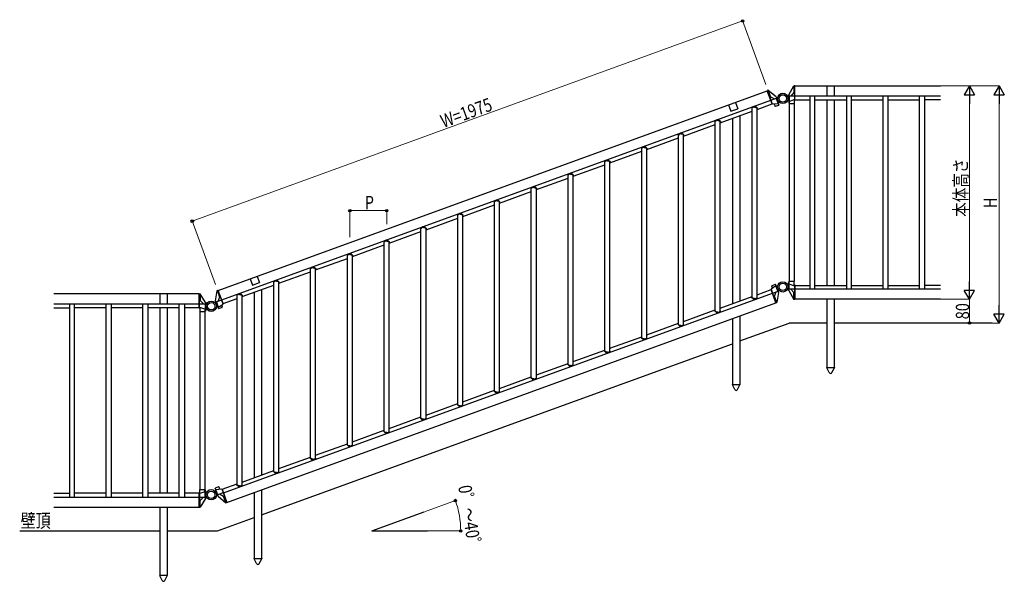
# Model space of a CAD drawing. Units: millimetres. Extents: x 250 to 8280, y 75 to 5795.
# Drawn here: x 2985 to 6305, y 2333 to 4229 of the extents above; entities that cross this region are included whole.
import ezdxf

# ---------------------------------------------------------------- set-up
doc = ezdxf.new("R2010")
doc.units = ezdxf.units.MM
for name, color, linetype, lineweight in [('USER1', 3, 'Continuous', 13), ('YKK_A1', 4, 'Continuous', 30), ('YKK_D', 6, 'Continuous', 13)]:
    doc.layers.add(name, color=color, linetype=linetype, lineweight=lineweight)
doc.styles.add('text-b', font='extslim2.shx', dxfattribs={"width": 0.8, "bigfont": 'extfont2.shx'})

msp = doc.modelspace()

# ---------------------------------------------------------------- linework, layer by layer
at = {"layer": 'YKK_A1'}
for p, q in [((3655.1, 3314.7), (5506.3, 3988.5)), ((5522.3, 3944.3), (5506.3, 3988.5)), ((5506.7, 3988.8), (5509.5, 3989.9)), ((5523.4, 3943), (5506.7, 3988.8)), ((5507.4, 3992.6), (5509.8, 3986.1)), ((5510.6, 3986.4), (5507.9, 3985.5)), ((5535.8, 3967.8), (5509.5, 3989.9)), ((5510.6, 3986.4), (5512.5, 3987.4)), ((5510.7, 3986.5), (5517.3, 3968.5)), ((5578.5, 3975.3), (5595.7, 4005.1)), ((5595.8, 4001.5), (5593.8, 4001.7)), ((5598.7, 4005.1), (5595.7, 4005.1)), ((5595.7, 4001.5), (5595.7, 3982.4)), ((5595.8, 4001.5), (5598.7, 4001.5)), ((5598.7, 3956.3), (5598.7, 4005.1)), ((5599.2, 3957.9), (5599.2, 4004.9)), ((5599.2, 4004.9), (6090, 4004.9)), ((5707.2, 4004.9), (5707.2, 3970.9)), ((5732.2, 4004.9), (5732.2, 3970.9)), ((3666.7, 3282.8), (5517.9, 3956.5)), ((5514.4, 3967.5), (5517.3, 3968.5)), ((5517.3, 3968.5), (5531, 3961.1)), ((5518.4, 3956.5), (5537.4, 3963.4)), ((5535.8, 3967.8), (5545.7, 3940.6)), ((5536.2, 3963), (5542.8, 3944.9)), ((5541.3, 3964.8), (5536.8, 3965.2)), ((5578.5, 3972.6), (5574.4, 3970.6)), ((5578.5, 3953.2), (5574.4, 3955.1)), ((5578.5, 3975.3), (5578.5, 3946.4)), ((5598.7, 3970.7), (5578.5, 3970.7)), ((5579.8, 3951.5), (5578.5, 3951.5)), ((5579.8, 3970.7), (5579.8, 3951.5)), ((5579.8, 3951.5), (5580, 3951.5)), ((5580, 3952.9), (5597.4, 3958.9)), ((5580, 3952.9), (5580, 3944.9)), ((5595.7, 3982.4), (5585.4, 3970.7)), ((5598.7, 3982.4), (5595.7, 3982.4)), ((5597.4, 3958.9), (5597.4, 3944.9)), ((5597.4, 3955.9), (5598.7, 3956.3)), ((6090, 3970.9), (5599.2, 3970.9)), ((5599.2, 3957.9), (5649.4, 3957.9)), ((5649.4, 3970.9), (5649.4, 3318.9)), ((5666.4, 3318.9), (5666.4, 3970.9)), ((5666.4, 3957.9), (5772.9, 3957.9)), ((5707.2, 3957.9), (5707.2, 3331.9)), ((5732.2, 3957.9), (5732.2, 3331.9)), ((5772.9, 3970.9), (5772.9, 3318.9)), ((5789.9, 3318.9), (5789.9, 3970.9)), ((5789.9, 3957.9), (5896.4, 3957.9)), ((5896.4, 3970.9), (5896.4, 3318.9)), ((5913.4, 3318.9), (5913.4, 3970.9)), ((5913.4, 3957.9), (6019.9, 3957.9)), ((6019.9, 3318.9), (6019.9, 3970.9)), ((6036.9, 3970.9), (6036.9, 3318.9)), ((6090, 3957.9), (6036.9, 3957.9)), ((5347.8, 3880.8), (5454.8, 3919.7)), ((5375.2, 3940.8), (5382.9, 3919.6)), ((5382.9, 3919.6), (5406.4, 3928.2)), ((5398.7, 3949.3), (5406.4, 3928.2)), ((5458.2, 3934), (5454.6, 3930.9)), ((5458.7, 3933.2), (5454.6, 3929.6)), ((5454.6, 3930.9), (5454.6, 3929.6)), ((5454.8, 3290.5), (5454.8, 3929.8)), ((5463.3, 3933.2), (5458.7, 3933.2)), ((5463.3, 3933.2), (5467.9, 3933.2)), ((5467.9, 3933.2), (5472, 3929.6)), ((5468.4, 3934), (5472, 3930.9)), ((5471.8, 3925.9), (5522.3, 3944.3)), ((5471.8, 3290.5), (5471.8, 3929.8)), ((5472, 3930.9), (5472, 3929.6)), ((5542.8, 3944.9), (5523.4, 3943)), ((5529.6, 3943.5), (5531.7, 3937.6)), ((5534.3, 3936.4), (5545.7, 3940.6)), ((5542.8, 3944.9), (5544, 3945.4)), ((5546.6, 3950.2), (5543.4, 3947)), ((5580, 3946.4), (5578.5, 3946.4)), ((5597.4, 3944.9), (5580, 3944.9)), ((5580.2, 3944.9), (5580.2, 3344.9)), ((5597.2, 3944.9), (5597.2, 3344.9)), ((5334.2, 3888.9), (5330.6, 3885.8)), ((5334.7, 3888), (5330.6, 3884.5)), ((5330.6, 3885.8), (5330.6, 3884.5)), ((5330.8, 3245.4), (5330.8, 3884.6)), ((5339.3, 3888), (5334.7, 3888)), ((5339.3, 3888), (5343.9, 3888)), ((5343.9, 3888), (5348, 3884.5)), ((5344.4, 3888.9), (5348, 3885.8)), ((5347.8, 3245.4), (5347.8, 3884.6)), ((5348, 3885.8), (5348, 3884.5)), ((5388.8, 3895.7), (5388.8, 3270.3)), ((5413.8, 3904.8), (5413.8, 3279.4)), ((5223.7, 3835.6), (5330.8, 3874.6)), ((5099.7, 3790.5), (5206.7, 3829.4)), ((5210.1, 3843.7), (5206.5, 3840.6)), ((5210.6, 3842.9), (5206.5, 3839.3)), ((5206.5, 3840.6), (5206.5, 3839.3)), ((5206.7, 3200.2), (5206.7, 3839.5)), ((5215.2, 3842.9), (5210.6, 3842.9)), ((5215.2, 3842.9), (5219.8, 3842.9)), ((5219.8, 3842.9), (5223.9, 3839.3)), ((5220.4, 3843.7), (5223.9, 3840.6)), ((5223.7, 3200.2), (5223.7, 3839.5)), ((5223.9, 3840.6), (5223.9, 3839.3)), ((5086.1, 3798.6), (5082.5, 3795.5)), ((5086.6, 3797.7), (5082.5, 3794.2)), ((5082.5, 3795.5), (5082.5, 3794.2)), ((5082.7, 3155.1), (5082.7, 3794.3)), ((5091.2, 3797.7), (5086.6, 3797.7)), ((5091.2, 3797.7), (5095.8, 3797.7)), ((5095.8, 3797.7), (5099.9, 3794.2)), ((5096.3, 3798.6), (5099.9, 3795.5)), ((5099.7, 3155.1), (5099.7, 3794.3)), ((5099.9, 3795.5), (5099.9, 3794.2)), ((4962, 3753.5), (4958.5, 3750.3)), ((4962.5, 3752.6), (4958.5, 3749)), ((4967.2, 3752.6), (4962.5, 3752.6)), ((4967.2, 3752.6), (4971.8, 3752.6)), ((4971.8, 3752.6), (4975.9, 3749)), ((4972.3, 3753.5), (4975.9, 3750.3)), ((4975.7, 3745.3), (5082.7, 3784.3)), ((4851.6, 3700.2), (4958.7, 3739.1)), ((4958.5, 3750.3), (4958.5, 3749)), ((4958.7, 3109.9), (4958.7, 3749.2)), ((4975.7, 3109.9), (4975.7, 3749.2)), ((4975.9, 3750.3), (4975.9, 3749)), ((4727.6, 3655), (4834.6, 3694)), ((4838, 3708.3), (4834.4, 3705.2)), ((4838.5, 3707.4), (4834.4, 3703.9)), ((4834.4, 3705.2), (4834.4, 3703.9)), ((4834.6, 3064.8), (4834.6, 3704)), ((4843.1, 3707.4), (4838.5, 3707.4)), ((4843.1, 3707.4), (4847.7, 3707.4)), ((4847.7, 3707.4), (4851.8, 3703.9)), ((4848.2, 3708.3), (4851.8, 3705.2)), ((4851.6, 3064.8), (4851.6, 3704)), ((4851.8, 3705.2), (4851.8, 3703.9)), ((4714, 3663.2), (4710.4, 3660)), ((4714.5, 3662.3), (4710.4, 3658.7)), ((4710.4, 3660), (4710.4, 3658.7)), ((4710.6, 3019.7), (4710.6, 3658.9)), ((4719.1, 3662.3), (4714.5, 3662.3)), ((4719.1, 3662.3), (4723.7, 3662.3)), ((4723.7, 3662.3), (4727.8, 3658.7)), ((4724.2, 3663.2), (4727.8, 3660)), ((4727.6, 3019.7), (4727.6, 3658.9)), ((4727.8, 3660), (4727.8, 3658.7)), ((4603.5, 3609.9), (4710.6, 3648.9)), ((4479.5, 3564.8), (4586.5, 3603.7)), ((4589.9, 3618), (4586.3, 3614.9)), ((4590.4, 3617.1), (4586.3, 3613.6)), ((4586.3, 3614.9), (4586.3, 3613.6)), ((4586.5, 2974.5), (4586.5, 3613.7)), ((4595, 3617.1), (4590.4, 3617.1)), ((4595, 3617.1), (4599.6, 3617.1)), ((4599.6, 3617.1), (4603.7, 3613.6)), ((4600.2, 3618), (4603.7, 3614.9)), ((4603.5, 2974.5), (4603.5, 3613.7)), ((4603.7, 3614.9), (4603.7, 3613.6)), ((4355.5, 3519.6), (4462.5, 3558.6)), ((4465.9, 3572.9), (4462.3, 3569.8)), ((4466.4, 3572), (4462.3, 3568.4)), ((4462.3, 3569.8), (4462.3, 3568.4)), ((4462.5, 2929.4), (4462.5, 3568.6)), ((4471, 3572), (4466.4, 3572)), ((4471, 3572), (4475.6, 3572)), ((4475.6, 3572), (4479.7, 3568.4)), ((4476.1, 3572.9), (4479.7, 3569.8)), ((4479.5, 2929.4), (4479.5, 3568.6)), ((4479.7, 3569.8), (4479.7, 3568.4)), ((4341.8, 3527.7), (4338.3, 3524.6)), ((4342.3, 3526.8), (4338.3, 3523.3)), ((4338.3, 3524.6), (4338.3, 3523.3)), ((4338.5, 2884.2), (4338.5, 3523.5)), ((4347, 3526.8), (4342.3, 3526.8)), ((4347, 3526.8), (4351.6, 3526.8)), ((4351.6, 3526.8), (4355.7, 3523.3)), ((4352.1, 3527.7), (4355.7, 3524.6)), ((4355.5, 2884.2), (4355.5, 3523.5)), ((4355.7, 3524.6), (4355.7, 3523.3)), ((4231.4, 3474.5), (4338.5, 3513.4)), ((4107.4, 3429.3), (4214.4, 3468.3)), ((4217.8, 3482.6), (4214.2, 3479.5)), ((4218.3, 3481.7), (4214.2, 3478.1)), ((4214.2, 3479.5), (4214.2, 3478.1)), ((4214.4, 2839.1), (4214.4, 3478.3)), ((4222.9, 3481.7), (4218.3, 3481.7)), ((4222.9, 3481.7), (4227.5, 3481.7)), ((4227.5, 3481.7), (4231.6, 3478.1)), ((4228, 3482.6), (4231.6, 3479.5)), ((4231.4, 2839.1), (4231.4, 3478.3)), ((4231.6, 3479.5), (4231.6, 3478.1)), ((3983.3, 3384.2), (4090.4, 3423.1)), ((4093.8, 3437.4), (4090.2, 3434.3)), ((4094.3, 3436.5), (4090.2, 3433)), ((4090.2, 3434.3), (4090.2, 3433)), ((4090.4, 2793.9), (4090.4, 3433.2)), ((4098.9, 3436.5), (4094.3, 3436.5)), ((4098.9, 3436.5), (4103.5, 3436.5)), ((4103.5, 3436.5), (4107.6, 3433)), ((4104, 3437.4), (4107.6, 3434.3)), ((4107.4, 2793.9), (4107.4, 3433.2)), ((4107.6, 3434.3), (4107.6, 3433)), ((3969.7, 3392.3), (3966.1, 3389.2)), ((3970.2, 3391.4), (3966.1, 3387.8)), ((3966.1, 3389.2), (3966.1, 3387.8)), ((3966.3, 2748.8), (3966.3, 3388)), ((3974.8, 3391.4), (3970.2, 3391.4)), ((3974.8, 3391.4), (3979.5, 3391.4)), ((3979.5, 3391.4), (3983.5, 3387.8)), ((3980, 3392.3), (3983.5, 3389.2)), ((3983.3, 2748.8), (3983.3, 3388)), ((3983.5, 3389.2), (3983.5, 3387.8)), ((3762.7, 3353.9), (3770.4, 3332.7)), ((3786.2, 3362.4), (3793.9, 3341.3)), ((3859.3, 3339), (3966.3, 3378)), ((3735.3, 3293.9), (3842.3, 3332.8)), ((3770.4, 3332.7), (3793.9, 3341.3)), ((3845.7, 3347.1), (3842.1, 3344)), ((3846.2, 3346.2), (3842.1, 3342.7)), ((3842.1, 3344), (3842.1, 3342.7)), ((3842.3, 2703.6), (3842.3, 3342.9)), ((3850.8, 3346.2), (3846.2, 3346.2)), ((3850.8, 3346.2), (3855.4, 3346.2)), ((3855.4, 3346.2), (3859.5, 3342.7)), ((3855.9, 3347.1), (3859.5, 3344)), ((3859.3, 2703.6), (3859.3, 3342.9)), ((3859.5, 3344), (3859.5, 3342.7)), ((5535, 3330.4), (5518.8, 3319.4)), ((5523.9, 3323), (5521.8, 3328.9)), ((5523, 3331.4), (5534.4, 3335.6)), ((5544.3, 3308.4), (5534.4, 3335.6)), ((5535, 3330.4), (5536.2, 3330.8)), ((5541.5, 3312.3), (5535, 3330.4)), ((5541.3, 3328.8), (5536.8, 3329.2)), ((5578.5, 3336.6), (5574.4, 3334.6)), ((5580, 3343.4), (5578.5, 3343.4)), ((5578.5, 3314.5), (5578.5, 3343.4)), ((5579.8, 3338.3), (5578.5, 3338.3)), ((5579.8, 3338.3), (5580, 3338.2)), ((5579.8, 3319.1), (5579.8, 3338.3)), ((5597.4, 3344.9), (5580, 3344.9)), ((5580, 3336.8), (5580, 3344.9)), ((5580, 3336.8), (5597.4, 3330.9)), ((5597.4, 3330.9), (5597.4, 3344.9)), ((5597.4, 3333.8), (5598.7, 3333.5)), ((5598.7, 3333.5), (5598.7, 3284.7)), ((5599.2, 3331.9), (5649.4, 3331.9)), ((5599.2, 3284.9), (5599.2, 3331.9)), ((5666.4, 3331.9), (5772.9, 3331.9)), ((5789.9, 3331.9), (5896.4, 3331.9)), ((5913.4, 3331.9), (6019.9, 3331.9)), ((6090, 3331.9), (6036.9, 3331.9)), ((3590.9, 3303.4), (3100.1, 3303.4)), ((3457.9, 3303.4), (3457.9, 3269.4)), ((3482.9, 3303.4), (3482.9, 3269.4)), ((3590.9, 3256.4), (3590.9, 3303.4)), ((3591.4, 3254.8), (3591.4, 3303.6)), ((3591.4, 3303.6), (3594.4, 3303.6)), ((3594.3, 3300), (3591.4, 3300)), ((3594.3, 3300), (3596.3, 3300.2)), ((3611.6, 3273.8), (3594.4, 3303.6)), ((3594.4, 3300), (3594.4, 3280.9)), ((3645.7, 3279.8), (3651.7, 3313.7)), ((3653.1, 3310.3), (3651, 3309.9)), ((3651.7, 3316.6), (3653.9, 3310.6)), ((3654.5, 3314.7), (3651.7, 3313.7)), ((3653, 3310.3), (3659.5, 3292.4)), ((3653.1, 3310.3), (3655.8, 3311.3)), ((3659.5, 3292.4), (3653.8, 3277.8)), ((3671.2, 3268.9), (3654.5, 3314.7)), ((3671.1, 3270.5), (3655.1, 3314.7)), ((3662.3, 3293.4), (3659.5, 3292.4)), ((3671.1, 3270.5), (3718.3, 3287.7)), ((3672.2, 2631.7), (5523.4, 3305.5)), ((3721.6, 3302), (3718.1, 3298.9)), ((3722.1, 3301.1), (3718.1, 3297.5)), ((3718.1, 3298.9), (3718.1, 3297.5)), ((3718.3, 2658.5), (3718.3, 3297.7)), ((3726.8, 3301.1), (3722.1, 3301.1)), ((3726.8, 3301.1), (3731.4, 3301.1)), ((3731.4, 3301.1), (3735.5, 3297.5)), ((3731.9, 3302), (3735.5, 3298.9)), ((3735.3, 2658.5), (3735.3, 3297.7)), ((3735.5, 3298.9), (3735.5, 3297.5)), ((3776.3, 3308.8), (3776.3, 2683.4)), ((3801.3, 3317.9), (3801.3, 2692.5)), ((5347.8, 3255.4), (5454.8, 3294.4)), ((5458.7, 3287.2), (5454.6, 3290.7)), ((5454.6, 3289.4), (5454.6, 3290.7)), ((5458.2, 3286.3), (5454.6, 3289.4)), ((5463.3, 3287.2), (5458.7, 3287.2)), ((5463.3, 3287.2), (5467.9, 3287.2)), ((5467.9, 3287.2), (5472, 3290.7)), ((5468.4, 3286.3), (5472, 3289.4)), ((5471.8, 3300.6), (5518.9, 3317.7)), ((5472, 3289.4), (5472, 3290.7)), ((5518.8, 3319.4), (5535.5, 3273.5)), ((5535, 3273.5), (5518.9, 3317.7)), ((5523.8, 3305.9), (5542.8, 3312.8)), ((5527.8, 3294.9), (5530.6, 3295.9)), ((5530.6, 3295.9), (5536.3, 3310.4)), ((5537.1, 3277.9), (5530.6, 3295.9)), ((5544.3, 3308.4), (5538.4, 3274.6)), ((5546.6, 3314.2), (5543.4, 3311)), ((5578.5, 3317.2), (5574.4, 3319.1)), ((5598.7, 3319.1), (5578.5, 3319.1)), ((5578.5, 3314.5), (5595.7, 3284.7)), ((5595.7, 3307.4), (5585.4, 3319.1)), ((5595.8, 3288.3), (5593.8, 3288)), ((5598.7, 3307.4), (5595.7, 3307.4)), ((5595.7, 3288.3), (5595.7, 3307.4)), ((5595.8, 3288.3), (5598.7, 3288.3)), ((6090, 3318.9), (5599.2, 3318.9)), ((3100.1, 3269.4), (3590.9, 3269.4)), ((3100.1, 3256.4), (3153.1, 3256.4)), ((3153.1, 3269.4), (3153.1, 2617.4)), ((3170.1, 2617.4), (3170.1, 3269.4)), ((3276.6, 3256.4), (3170.1, 3256.4)), ((3276.6, 2617.4), (3276.6, 3269.4)), ((3293.6, 3269.4), (3293.6, 2617.4)), ((3400.1, 3256.4), (3293.6, 3256.4)), ((3400.1, 2617.4), (3400.1, 3269.4)), ((3417.1, 3269.4), (3417.1, 2617.4)), ((3523.6, 3256.4), (3417.1, 3256.4)), ((3457.9, 3256.4), (3457.9, 2630.4)), ((3482.9, 3256.4), (3482.9, 2630.4)), ((3523.6, 2617.4), (3523.6, 3269.4)), ((3540.6, 3269.4), (3540.6, 2617.4)), ((3590.9, 3256.4), (3540.6, 3256.4)), ((3591.4, 3280.9), (3594.4, 3280.9)), ((3591.4, 3269.2), (3611.6, 3269.2)), ((3592.7, 3254.5), (3591.4, 3254.8)), ((3592.7, 3257.4), (3592.7, 3243.4)), ((3610.1, 3251.5), (3592.7, 3257.4)), ((3594.4, 3280.9), (3604.7, 3269.2)), ((3610.3, 3269.2), (3610.3, 3250)), ((3611.6, 3273.8), (3611.6, 3244.9)), ((3611.6, 3271.1), (3615.7, 3269.2)), ((3643.5, 3274), (3646.7, 3277.3)), ((3645.7, 3279.8), (3655.6, 3252.7)), ((3666.3, 3282.4), (3647.3, 3275.5)), ((3648.5, 3275.9), (3655.1, 3257.9)), ((3648.8, 3259.5), (3653.3, 3259)), ((3655.1, 3257.9), (3653.9, 3257.4)), ((3655.1, 3257.9), (3671.2, 3268.9)), ((3667.1, 3256.8), (3655.6, 3252.7)), ((3666.1, 3265.3), (3668.3, 3259.4)), ((3683.8, 2599.8), (5535, 3273.5)), ((5537, 3277.9), (5534.3, 3276.9)), ((5535.5, 3273.5), (5538.4, 3274.6)), ((5537, 3277.9), (5539, 3278.4)), ((5598.7, 3284.7), (5595.7, 3284.7)), ((6090, 3284.9), (5599.2, 3284.9)), ((5707.2, 3284.9), (5707.2, 3054.9)), ((5732.2, 3284.9), (5732.2, 3054.9)), ((3592.7, 3243.4), (3610.1, 3243.4)), ((3592.9, 3243.4), (3592.9, 2643.4)), ((3609.9, 3243.4), (3609.9, 2643.4)), ((3610.1, 3251.5), (3610.1, 3243.4)), ((3610.3, 3250), (3610.1, 3250)), ((3610.1, 3244.9), (3611.6, 3244.9)), ((3610.3, 3250), (3611.6, 3250)), ((3611.6, 3251.7), (3615.7, 3253.6)), ((5223.7, 3210.3), (5330.8, 3249.2)), ((5334.7, 3242), (5330.6, 3245.6)), ((5330.6, 3244.2), (5330.6, 3245.6)), ((5334.2, 3241.1), (5330.6, 3244.2)), ((5339.3, 3242), (5334.7, 3242)), ((5339.3, 3242), (5343.9, 3242)), ((5343.9, 3242), (5348, 3245.6)), ((5344.4, 3241.1), (5348, 3244.2)), ((5348, 3244.2), (5348, 3245.6)), ((5413.8, 3229.4), (5413.8, 2997.6)), ((5099.7, 3165.1), (5206.7, 3204.1)), ((5210.6, 3196.9), (5206.5, 3200.4)), ((5206.5, 3199.1), (5206.5, 3200.4)), ((5210.1, 3196), (5206.5, 3199.1)), ((5215.2, 3196.9), (5210.6, 3196.9)), ((5215.2, 3196.9), (5219.8, 3196.9)), ((5219.8, 3196.9), (5223.9, 3200.4)), ((5220.4, 3196), (5223.9, 3199.1)), ((5223.9, 3199.1), (5223.9, 3200.4)), ((5388.8, 3220.3), (5388.8, 2997.6)), ((5413.8, 3144.3), (5580.2, 3204.9)), ((5707.2, 3204.9), (5580.2, 3204.9)), ((6264.9, 3204.9), (5732.2, 3204.9)), ((4975.7, 3120), (5082.7, 3158.9)), ((5086.6, 3151.7), (5082.5, 3155.3)), ((5082.5, 3153.9), (5082.5, 3155.3)), ((5095.8, 3151.7), (5099.9, 3155.3)), ((5099.9, 3153.9), (5099.9, 3155.3)), ((3801.3, 2557.4), (5388.8, 3135.2)), ((5086.1, 3150.8), (5082.5, 3153.9)), ((5091.2, 3151.7), (5086.6, 3151.7)), ((5091.2, 3151.7), (5095.8, 3151.7)), ((5096.3, 3150.8), (5099.9, 3153.9)), ((4851.6, 3074.8), (4958.7, 3113.8)), ((4962.5, 3106.6), (4958.5, 3110.1)), ((4958.5, 3108.8), (4958.5, 3110.1)), ((4962, 3105.7), (4958.5, 3108.8)), ((4967.2, 3106.6), (4962.5, 3106.6)), ((4967.2, 3106.6), (4971.8, 3106.6)), ((4971.8, 3106.6), (4975.9, 3110.1)), ((4972.3, 3105.7), (4975.9, 3108.8)), ((4975.9, 3108.8), (4975.9, 3110.1)), ((4727.6, 3029.7), (4834.6, 3068.6)), ((4838.5, 3061.4), (4834.4, 3065)), ((4834.4, 3063.6), (4834.4, 3065)), ((4838, 3060.5), (4834.4, 3063.6)), ((4843.1, 3061.4), (4838.5, 3061.4)), ((4843.1, 3061.4), (4847.7, 3061.4)), ((4847.7, 3061.4), (4851.8, 3065)), ((4848.2, 3060.5), (4851.8, 3063.6)), ((4851.8, 3063.6), (4851.8, 3065)), ((5707, 3054.9), (5732.4, 3054.9)), ((5707, 3053.9), (5707, 3054.9)), ((5732.4, 3054.9), (5732.4, 3053.9)), ((4603.5, 2984.5), (4710.6, 3023.5)), ((5715.2, 3037.6), (5707, 3053.9)), ((5724.2, 3037.6), (5732.4, 3053.9)), ((4714.5, 3016.3), (4710.4, 3019.8)), ((4710.4, 3018.5), (4710.4, 3019.8)), ((4714, 3015.4), (4710.4, 3018.5)), ((4719.1, 3016.3), (4714.5, 3016.3)), ((4719.1, 3016.3), (4723.7, 3016.3)), ((4723.7, 3016.3), (4727.8, 3019.8)), ((4724.2, 3015.4), (4727.8, 3018.5)), ((4727.8, 3018.5), (4727.8, 3019.8)), ((5388.6, 2996.6), (5388.6, 2997.6)), ((5388.6, 2997.6), (5414, 2997.6)), ((5396.8, 2980.3), (5388.6, 2996.6)), ((5405.8, 2980.3), (5414, 2996.6)), ((5414, 2997.6), (5414, 2996.6)), ((4479.5, 2939.4), (4586.5, 2978.4)), ((4590.4, 2971.1), (4586.3, 2974.7)), ((4586.3, 2973.4), (4586.3, 2974.7)), ((4589.9, 2970.2), (4586.3, 2973.4)), ((4595, 2971.1), (4590.4, 2971.1)), ((4595, 2971.1), (4599.6, 2971.1)), ((4599.6, 2971.1), (4603.7, 2974.7)), ((4600.2, 2970.2), (4603.7, 2973.4)), ((4603.7, 2973.4), (4603.7, 2974.7)), ((4355.5, 2894.2), (4462.5, 2933.2)), ((4466.4, 2926), (4462.3, 2929.5)), ((4462.3, 2928.2), (4462.3, 2929.5)), ((4465.9, 2925.1), (4462.3, 2928.2)), ((4471, 2926), (4466.4, 2926)), ((4471, 2926), (4475.6, 2926)), ((4475.6, 2926), (4479.7, 2929.5)), ((4476.1, 2925.1), (4479.7, 2928.2)), ((4479.7, 2928.2), (4479.7, 2929.5)), ((4231.4, 2849.1), (4338.5, 2888.1)), ((4342.3, 2880.8), (4338.3, 2884.4)), ((4338.3, 2883.1), (4338.3, 2884.4)), ((4341.8, 2879.9), (4338.3, 2883.1)), ((4347, 2880.8), (4342.3, 2880.8)), ((4347, 2880.8), (4351.6, 2880.8)), ((4351.6, 2880.8), (4355.7, 2884.4)), ((4352.1, 2879.9), (4355.7, 2883.1)), ((4355.7, 2883.1), (4355.7, 2884.4)), ((4107.4, 2804), (4214.4, 2842.9)), ((4218.3, 2835.7), (4214.2, 2839.2)), ((4214.2, 2837.9), (4214.2, 2839.2)), ((4217.8, 2834.8), (4214.2, 2837.9)), ((4222.9, 2835.7), (4218.3, 2835.7)), ((4222.9, 2835.7), (4227.5, 2835.7)), ((4227.5, 2835.7), (4231.6, 2839.2)), ((4228, 2834.8), (4231.6, 2837.9)), ((4231.6, 2837.9), (4231.6, 2839.2)), ((3983.3, 2758.8), (4090.4, 2797.8)), ((4094.3, 2790.5), (4090.2, 2794.1)), ((4090.2, 2792.8), (4090.2, 2794.1)), ((4093.8, 2789.7), (4090.2, 2792.8)), ((4098.9, 2790.5), (4094.3, 2790.5)), ((4098.9, 2790.5), (4103.5, 2790.5)), ((4103.5, 2790.5), (4107.6, 2794.1)), ((4104, 2789.7), (4107.6, 2792.8)), ((4107.6, 2792.8), (4107.6, 2794.1)), ((3859.3, 2713.7), (3966.3, 2752.6)), ((3970.2, 2745.4), (3966.1, 2748.9)), ((3966.1, 2747.6), (3966.1, 2748.9)), ((3969.7, 2744.5), (3966.1, 2747.6)), ((3974.8, 2745.4), (3970.2, 2745.4)), ((3974.8, 2745.4), (3979.5, 2745.4)), ((3979.5, 2745.4), (3983.5, 2748.9)), ((3980, 2744.5), (3983.5, 2747.6)), ((3983.5, 2747.6), (3983.5, 2748.9)), ((3735.3, 2668.5), (3842.3, 2707.5)), ((3846.2, 2700.2), (3842.1, 2703.8)), ((3842.1, 2702.5), (3842.1, 2703.8)), ((3845.7, 2699.4), (3842.1, 2702.5)), ((3850.8, 2700.2), (3846.2, 2700.2)), ((3850.8, 2700.2), (3855.4, 2700.2)), ((3855.4, 2700.2), (3859.5, 2703.8)), ((3855.9, 2699.4), (3859.5, 2702.5)), ((3859.5, 2702.5), (3859.5, 2703.8)), ((3667.7, 2643.9), (3718.3, 2662.3)), ((3722.1, 2655.1), (3718.1, 2658.7)), ((3718.1, 2657.3), (3718.1, 2658.7)), ((3721.6, 2654.2), (3718.1, 2657.3)), ((3731.4, 2655.1), (3735.5, 2658.7)), ((3731.9, 2654.2), (3735.5, 2657.3)), ((3735.5, 2657.3), (3735.5, 2658.7)), ((3100.1, 2630.4), (3153.1, 2630.4)), ((3276.6, 2630.4), (3170.1, 2630.4)), ((3400.1, 2630.4), (3293.6, 2630.4)), ((3523.6, 2630.4), (3417.1, 2630.4)), ((3590.9, 2630.4), (3540.6, 2630.4)), ((3590.9, 2583.4), (3590.9, 2630.4)), ((3592.7, 2632.3), (3591.4, 2632)), ((3591.4, 2632), (3591.4, 2583.2)), ((3592.7, 2643.4), (3610.1, 2643.4)), ((3592.7, 2629.4), (3592.7, 2643.4)), ((3610.1, 2635.3), (3592.7, 2629.4)), ((3610.1, 2635.3), (3610.1, 2643.4)), ((3610.1, 2641.9), (3611.6, 2641.9)), ((3610.3, 2636.8), (3610.1, 2636.7)), ((3610.3, 2636.8), (3611.6, 2636.8)), ((3610.3, 2617.6), (3610.3, 2636.8)), ((3611.6, 2613), (3611.6, 2641.9)), ((3611.6, 2635.1), (3615.7, 2633.2)), ((3643.5, 2638), (3646.7, 2641.3)), ((3655.8, 2651.8), (3644.3, 2647.7)), ((3654.2, 2620.5), (3644.3, 2647.7)), ((3647.3, 2643.3), (3646.1, 2642.9)), ((3647.3, 2643.3), (3666.7, 2645.3)), ((3653.9, 2625.3), (3647.3, 2643.3)), ((3648.8, 2623.5), (3653.3, 2623)), ((3671.6, 2631.7), (3652.7, 2624.8)), ((3660.5, 2644.7), (3658.4, 2650.6)), ((3672.8, 2619.7), (3659.1, 2627.2)), ((3666.7, 2645.3), (3683.4, 2599.4)), ((3667.7, 2643.9), (3683.8, 2599.8)), ((3726.8, 2655.1), (3722.1, 2655.1)), ((3726.8, 2655.1), (3731.4, 2655.1)), ((3776.3, 2633.4), (3776.3, 2410.7)), ((3801.3, 2642.5), (3801.3, 2410.7)), ((3100.1, 2617.4), (3590.9, 2617.4)), ((3591.4, 2617.6), (3611.6, 2617.6)), ((3591.4, 2605.9), (3594.4, 2605.9)), ((3594.4, 2605.9), (3604.7, 2617.6)), ((3611.6, 2613), (3594.4, 2583.2)), ((3594.4, 2586.8), (3594.4, 2605.9)), ((3611.6, 2615.7), (3615.7, 2617.6)), ((3654.2, 2620.5), (3680.6, 2598.4)), ((3675.6, 2620.7), (3672.8, 2619.7)), ((3679.4, 2601.8), (3672.8, 2619.7)), ((3679.5, 2601.8), (3677.6, 2600.9)), ((3679.5, 2601.8), (3682.2, 2602.8)), ((3683.4, 2599.4), (3680.6, 2598.4)), ((3100.1, 2583.4), (3590.9, 2583.4)), ((3457.9, 2583.4), (3457.9, 2353.4)), ((3482.9, 2583.4), (3482.9, 2353.4)), ((3594.3, 2586.8), (3591.4, 2586.8)), ((3591.4, 2583.2), (3594.4, 2583.2)), ((3594.3, 2586.8), (3596.3, 2586.5)), ((4172.9, 2503.4), (4349.6, 2567.7)), ((3652.9, 2503.4), (3776.3, 2548.3)), ((2985.4, 2503.4), (3457.9, 2503.4)), ((3482.9, 2503.4), (3652.9, 2503.4)), ((4172.9, 2503.4), (4361, 2503.4)), ((3776.1, 2409.7), (3776.1, 2410.7)), ((3776.1, 2410.7), (3801.5, 2410.7)), ((3784.3, 2393.4), (3776.1, 2409.7)), ((3793.2, 2393.4), (3801.5, 2409.7)), ((3801.5, 2410.7), (3801.5, 2409.7)), ((3457.7, 2353.4), (3457.7, 2352.4)), ((3483.1, 2353.4), (3457.7, 2353.4)), ((3465.9, 2336.1), (3457.7, 2352.4)), ((3474.8, 2336.1), (3483.1, 2352.4)), ((3483.1, 2352.4), (3483.1, 2353.4))]:
    msp.add_line(p, q, dxfattribs=at)
for centre, radius in [((5558.7, 3962.9), 17.5), ((5558.7, 3962.9), 12.5), ((5558.7, 3326.9), 17.5), ((5558.7, 3326.9), 12.5), ((3631.4, 3261.4), 17.5), ((3631.4, 3261.4), 12.5), ((3631.4, 2625.4), 17.5), ((3631.4, 2625.4), 12.5)]:
    msp.add_circle(centre, radius, dxfattribs=at)
for centre, radius, start, end in [((5463.3, 3928.2), 7.8, 90, 131), ((5463.3, 3928.2), 7.8, 49, 90), ((5533.6, 3938.3), 2, 200, 290), ((5339.3, 3883), 7.8, 90, 131), ((5339.3, 3883), 7.8, 49, 90), ((5215.2, 3837.9), 7.8, 90, 131), ((5215.2, 3837.9), 7.8, 49, 90), ((5091.2, 3792.7), 7.8, 90, 131), ((5091.2, 3792.7), 7.8, 49, 90), ((4967.2, 3747.6), 7.8, 90, 131), ((4967.2, 3747.6), 7.8, 49, 90), ((4843.1, 3702.4), 7.8, 90, 131), ((4843.1, 3702.4), 7.8, 49, 90), ((4719.1, 3657.3), 7.8, 90, 131), ((4719.1, 3657.3), 7.8, 49, 90), ((4595, 3612.1), 7.8, 90, 131), ((4595, 3612.1), 7.8, 49, 90), ((4471, 3567), 7.8, 90, 131), ((4471, 3567), 7.8, 49, 90), ((4347, 3521.8), 7.8, 90, 131), ((4347, 3521.8), 7.8, 49, 90), ((4222.9, 3476.7), 7.8, 90, 131), ((4222.9, 3476.7), 7.8, 49, 90), ((4098.9, 3431.5), 7.8, 90, 131), ((4098.9, 3431.5), 7.8, 49, 90), ((3974.8, 3386.4), 7.8, 90, 131), ((3974.8, 3386.4), 7.8, 49, 90), ((3850.8, 3341.2), 7.8, 90, 131), ((3850.8, 3341.2), 7.8, 49, 90), ((5523.7, 3329.5), 2, 110, 200), ((3726.8, 3296.1), 7.8, 90, 131), ((3726.8, 3296.1), 7.8, 49, 90), ((3666.4, 3258.7), 2, 290, 20), ((5463.3, 3292.2), 7.8, 229, 270), ((5463.3, 3292.2), 7.8, 270, 311), ((5339.3, 3247), 7.8, 229, 270), ((5339.3, 3247), 7.8, 270, 311), ((5215.2, 3201.9), 7.8, 229, 270), ((5215.2, 3201.9), 7.8, 270, 311), ((5091.2, 3156.7), 7.8, 229, 270), ((5091.2, 3156.7), 7.8, 270, 311), ((4967.2, 3111.6), 7.8, 229, 270), ((4967.2, 3111.6), 7.8, 270, 311), ((4843.1, 3066.4), 7.8, 229, 270), ((4843.1, 3066.4), 7.8, 270, 311), ((5719.7, 3039.9), 5, 206.874, 333.126), ((4719.1, 3021.3), 7.8, 229, 270), ((4719.1, 3021.3), 7.8, 270, 311), ((4595, 2976.1), 7.8, 229, 270), ((4595, 2976.1), 7.8, 270, 311), ((5401.3, 2982.6), 5, 206.874, 333.126), ((4471, 2931), 7.8, 229, 270), ((4471, 2931), 7.8, 270, 311), ((4347, 2885.8), 7.8, 229, 270), ((4347, 2885.8), 7.8, 270, 311), ((4222.9, 2840.7), 7.8, 229, 270), ((4222.9, 2840.7), 7.8, 270, 311), ((4098.9, 2795.5), 7.8, 229, 270), ((4098.9, 2795.5), 7.8, 270, 311), ((3974.8, 2750.4), 7.8, 229, 270), ((3974.8, 2750.4), 7.8, 270, 311), ((3850.8, 2705.2), 7.8, 229, 270), ((3850.8, 2705.2), 7.8, 270, 311), ((3656.5, 2650), 2, 20, 110), ((3726.8, 2660.1), 7.8, 229, 270), ((3726.8, 2660.1), 7.8, 270, 311), ((3788.8, 2395.7), 5, 206.874, 333.126), ((3470.4, 2338.4), 5, 206.874, 333.126)]:
    msp.add_arc(centre, radius, start, end, dxfattribs=at)
at = {"layer": 'YKK_D'}
for p, q in [((3567.2, 3548.8), (5423.1, 4224.3)), ((5501.1, 4010), (5422.8, 4225.2)), ((6091, 4004.9), (6189, 4004.9)), ((6091, 4004.9), (6289, 4004.9)), ((6188, 3969.9), (6188, 3319.9)), ((6288, 3969.9), (6288, 3239.9)), ((4098.9, 3494.1), (4098.9, 3585.1)), ((4098.9, 3584.1), (4222.9, 3584.1)), ((4222.9, 3538.8), (4222.9, 3585.1)), ((3645.2, 3334.5), (3566.9, 3549.7)), ((6091, 3284.9), (6189, 3284.9)), ((6091, 3284.9), (6189, 3284.9)), ((6188, 3284.9), (6188, 3204.9)), ((6106, 3204.9), (6289, 3204.9)), ((4350.6, 2568), (4455.4, 2606.2)), ((4362, 2503.4), (4473.5, 2503.4))]:
    msp.add_line(p, q, dxfattribs=at)
at = {"layer": 'YKK_D', "lineweight": -2}
for p, q in [((6188, 4004.9), (6170.5, 3974.6)), ((6188, 4004.9), (6205.5, 3974.6)), ((6188, 4004.9), (6188, 3944.2)), ((6288, 4004.9), (6270.5, 3974.6)), ((6288, 4004.9), (6305.5, 3974.6)), ((6288, 4004.9), (6288, 3944.2)), ((6170.5, 3974.6), (6205.5, 3974.6)), ((6270.5, 3974.6), (6305.5, 3974.6)), ((6188, 3284.9), (6188, 3345.5)), ((6188, 3284.9), (6170.5, 3315.2)), ((6205.5, 3315.2), (6170.5, 3315.2)), ((6188, 3284.9), (6205.5, 3315.2)), ((6288, 3204.9), (6288, 3265.5)), ((6288, 3204.9), (6270.5, 3235.2)), ((6305.5, 3235.2), (6270.5, 3235.2)), ((6288, 3204.9), (6305.5, 3235.2))]:
    msp.add_line(p, q, dxfattribs=at)
at = {"layer": 'YKK_D', "linetype": 'ByBlock', "lineweight": -2}
for centre in [(5423.1, 4224.3), (4098.9, 3584.1), (4222.9, 3584.1), (3567.2, 3548.8), (6188, 3204.9), (4454.5, 2605.8), (4472.5, 2503.4)]:
    msp.add_circle(centre, 4.25, dxfattribs=at)
at = {"layer": 'YKK_D'}
msp.add_arc((4172.9, 2503.4), 299.6, 0, 20, dxfattribs=at)

# ---------------------------------------------------------------- texts
at = {"layer": 'USER1', "style": 'text-b', "width": 0.8}
msp.add_text('壁頂', height=46.36, dxfattribs=at).set_placement((2988.7, 2514.9))
at = {"layer": 'YKK_D', "style": 'text-b', "width": 0.8}
for s, rotation, p in [('W=1975', 20, (4414.5, 3862.5)), ('本体高さ', 90, (6181, 3563.3)), ('H', 90, (6281, 3592.9)), ('80', 90, (6187, 3217.5)), ('0゜～40゜', 279.0183, (4463.8, 2654))]:
    msp.add_text(s, height=45, rotation=rotation, dxfattribs=at).set_placement(p)
msp.add_text('P', height=45, dxfattribs=at).set_placement((4148.9, 3589.1))

doc.saveas('drawing.dxf')
